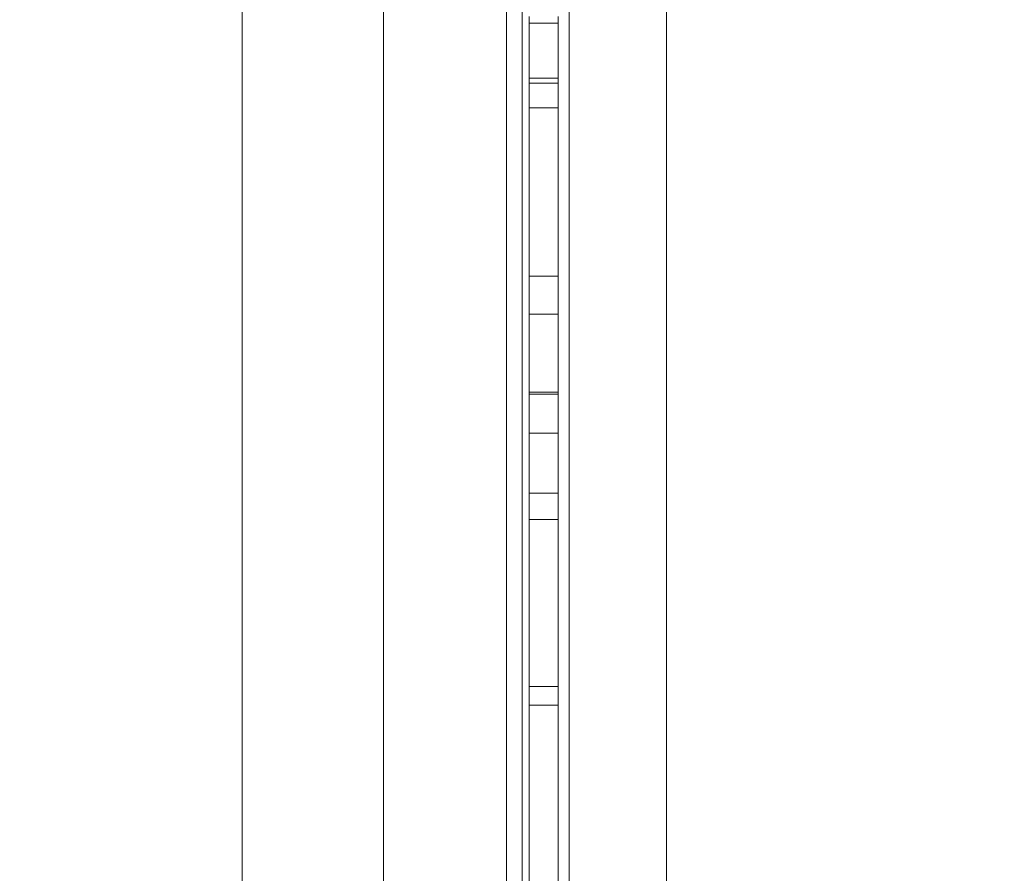
# Model space of a CAD drawing. Units: millimetres. Extents: x 27608 to 34496, y 1813 to 8367.
# Drawn here: x 30612 to 30926, y 5000 to 5272 of the extents above; entities that cross this region are included whole.
import ezdxf

# ---------------------------------------------------------------- set-up
doc = ezdxf.new("R2010")
doc.units = ezdxf.units.MM
doc.header["$MEASUREMENT"] = 0
doc.linetypes.add('Wipeout_Contour', pattern=[1000, 0, -1000])
doc.layers.add('STREFA', color=7, linetype='Continuous')
doc.layers.add('STREFA_Nr_pióra__7', color=7, linetype='Continuous', lineweight=18)
doc.layers.add('ZESTAW_Nr_pióra__7', color=7, linetype='Continuous', lineweight=18)
doc.styles.add('GENERATED_STYLE_1', font='txt')
doc.dimstyles.new('GENERATED_STYLE__1', dxfattribs={"dimtxt": 150, "dimasz": 137.681159, "dimexe": 0.18, "dimexo": 0, "dimgap": 0.09, "dimtad": 1, "dimtih": 1, "dimtoh": 1, "dimdec": 0, "dimlfac": 0.1, "dimzin": 0, "dimdsep": 46, "dimtxsty": 'GENERATED_STYLE_1', "dimblk": 'ARROWHEAD_5', "dimblk1": 'ARROWHEAD_5', "dimblk2": 'ARROWHEAD_5', "dimcen": 0.09, "dimclrd": 7, "dimclre": 7, "dimclrt": 7, "dimazin": 0, "dimtfac": 1, "dimtdec": 4, "dimtmove": 0, "dimatfit": 3, "dimfxl": 0, "dimtolj": 1, "dimtzin": 0, "dimarcsym": 0})
doc.dimstyles.new('GENERATED_STYLE__2', dxfattribs={"dimtxt": 150, "dimasz": 137.681159, "dimexe": 0.18, "dimexo": 0, "dimgap": 0.09, "dimtad": 1, "dimdec": 0, "dimlfac": 0.1, "dimzin": 0, "dimdsep": 46, "dimtxsty": 'GENERATED_STYLE_1', "dimblk": 'ARROWHEAD_5', "dimblk1": 'ARROWHEAD_5', "dimblk2": 'ARROWHEAD_5', "dimcen": 0.09, "dimclrd": 7, "dimclre": 7, "dimclrt": 7, "dimazin": 0, "dimtfac": 1, "dimtdec": 4, "dimtmove": 0, "dimatfit": 3, "dimfxl": 0, "dimtolj": 1, "dimtzin": 0, "dimarcsym": 0})

# ---------------------------------------------------------------- blocks, each defined once
blk = doc.blocks.new('*D1')
at = {"layer": 'STREFA_Nr_pióra__7', "linetype": 'Continuous'}
for points in [[(27608.11, 8139.81), (27748.06, 8102.31), (27748.06, 8177.31)], [(33937.98, 8139.81), (33798.03, 8177.31), (33798.03, 8102.31)]]:
    blk.add_hatch(color=256, dxfattribs=at).paths.add_polyline_path(points)
for p, q in [((27608.11, 8003.94), (27608.11, 8275.68)), ((33937.98, 8003.94), (33937.98, 8275.68)), ((27608.11, 8139.81), (27748.06, 8177.31)), ((27748.06, 8177.31), (27748.06, 8102.31)), ((33937.98, 8139.81), (33798.03, 8177.31)), ((33798.03, 8102.31), (33798.03, 8177.31)), ((27608.11, 8139.81), (27748.06, 8102.31)), ((27748.06, 8139.81), (33798.03, 8139.81)), ((33937.98, 8139.81), (33798.03, 8102.31))]:
    blk.add_line(p, q, dxfattribs=at)
at = {"color": 254, "linetype": 'Wipeout_Contour', "lineweight": 0, "ltscale": 127434.235569}
blk.add_wipeout([(30583.79, 8151.3), (30962.3, 8151.3), (30962.3, 8338.33), (30583.79, 8338.33)], dxfattribs=at).dxf.layer = 'STREFA'
at = {"layer": 'STREFA_Nr_pióra__7', "insert": (30602.3, 8169.81), "char_height": 150, "attachment_point": 7, "style": 'GENERATED_STYLE_1'}
blk.add_mtext('\\A1;{\\fArial|b0|i0|c238|p38;633}', dxfattribs=at)
blk = doc.blocks.new('ARROWHEAD_5')
at = {"color": 0, "linetype": 'Continuous', "lineweight": 0}
blk.add_line((0, 0), (-1, 0), dxfattribs=at)
blk.add_solid([(-1, 0.2679), (0, 0), (-1, -0.2679), (-1, 0.2679)], dxfattribs=at)
blk = doc.blocks.new('*D3')
at = {"layer": 'STREFA_Nr_pióra__7', "linetype": 'Continuous'}
for points in [[(34360.1, 7813.16), (34322.6, 7673.21), (34397.6, 7673.21)], [(34360.1, 1813.4), (34397.6, 1953.35), (34322.6, 1953.35)]]:
    blk.add_hatch(color=256, dxfattribs=at).paths.add_polyline_path(points)
for p, q in [((34495.97, 7813.16), (34224.23, 7813.16)), ((34360.1, 7813.16), (34322.6, 7673.21)), ((34360.1, 7813.16), (34397.6, 7673.21)), ((34397.6, 7673.21), (34322.6, 7673.21)), ((34360.1, 1953.35), (34360.1, 7673.21)), ((34360.1, 1813.4), (34322.6, 1953.35)), ((34322.6, 1953.35), (34397.6, 1953.35)), ((34360.1, 1813.4), (34397.6, 1953.35)), ((34495.97, 1813.4), (34224.23, 1813.4))]:
    blk.add_line(p, q, dxfattribs=at)
at = {"color": 254, "linetype": 'Wipeout_Contour', "lineweight": 0, "ltscale": 138368.467185}
blk.add_wipeout([(34348.61, 4624.02), (34348.61, 5002.54), (34161.58, 5002.54), (34161.58, 4624.02)], dxfattribs=at).dxf.layer = 'STREFA'
at = {"layer": 'STREFA_Nr_pióra__7', "insert": (34330.1, 4642.54), "char_height": 150, "attachment_point": 7, "rotation": 90, "style": 'GENERATED_STYLE_1'}
blk.add_mtext('\\A1;{\\fArial|b0|i0|c238|p38;600}', dxfattribs=at)

msp = doc.modelspace()

# ---------------------------------------------------------------- linework, layer by layer
at = {"layer": 'ZESTAW_Nr_pióra__7', "linetype": 'Continuous'}
for p, q in [((30683.11, 5503.23), (30683.11, 4603.23)), ((30728.11, 4603.23), (30728.11, 5503.23)), ((30818.11, 5414.23), (30818.11, 4692.23)), ((30767.18, 5408.23), (30767.18, 4698.23)), ((30767.18, 5408.23), (30767.18, 4698.23)), ((30772.18, 4698.23), (30772.18, 5408.23)), ((30772.18, 4698.23), (30772.18, 5408.23)), ((30772.18, 4796.08), (30772.18, 5313.52)), ((30787.18, 4796.08), (30787.18, 5313.52)), ((30774.4, 5272.56), (30774.4, 5267.29)), ((30783.61, 5272.56), (30783.61, 5267.29)), ((30774.4, 5270.45), (30783.61, 5270.45)), ((30774.4, 5270.45), (30774.4, 5251.34)), ((30783.61, 5270.45), (30783.61, 5251.34)), ((30774.4, 5267.29), (30774.4, 5258.28)), ((30783.61, 5267.29), (30783.61, 5258.28)), ((30774.4, 5258.28), (30774.4, 5248.86)), ((30783.61, 5258.28), (30783.61, 5248.86)), ((30774.4, 5252.85), (30774.4, 5251.32)), ((30774.4, 5252.85), (30783.61, 5252.85)), ((30783.61, 5252.85), (30783.61, 5251.32)), ((30774.4, 5251.34), (30783.61, 5251.34)), ((30774.4, 5251.32), (30774.4, 5248.32)), ((30783.61, 5251.32), (30783.61, 5248.32)), ((30774.4, 5248.86), (30774.4, 5239.17)), ((30774.4, 5248.32), (30774.4, 5243.92)), ((30783.61, 5248.86), (30783.61, 5239.17)), ((30783.61, 5248.32), (30783.61, 5243.92)), ((30774.4, 5243.92), (30774.4, 5238.27)), ((30774.4, 5243.41), (30774.4, 5243.29)), ((30774.4, 5243.41), (30783.61, 5243.41)), ((30774.4, 5243.29), (30774.4, 5242.97)), ((30783.61, 5243.92), (30783.61, 5238.27)), ((30783.61, 5243.41), (30783.61, 5243.29)), ((30783.61, 5243.29), (30783.61, 5242.97)), ((30774.4, 5242.97), (30774.4, 5242.44)), ((30774.4, 5242.44), (30774.4, 5241.72)), ((30774.4, 5241.72), (30774.4, 5240.81)), ((30774.4, 5240.81), (30774.4, 5239.71)), ((30783.61, 5242.97), (30783.61, 5242.44)), ((30783.61, 5242.44), (30783.61, 5241.72)), ((30783.61, 5241.72), (30783.61, 5240.81)), ((30783.61, 5240.81), (30783.61, 5239.71)), ((30774.4, 5239.71), (30774.4, 5238.44)), ((30774.4, 5239.17), (30774.4, 5229.26)), ((30774.4, 5238.44), (30774.4, 5237)), ((30774.4, 5238.27), (30774.4, 5231.53)), ((30774.4, 5237), (30774.4, 5235.41)), ((30783.61, 5239.71), (30783.61, 5238.44)), ((30783.61, 5239.17), (30783.61, 5229.26)), ((30783.61, 5238.44), (30783.61, 5237)), ((30783.61, 5238.27), (30783.61, 5231.53)), ((30783.61, 5237), (30783.61, 5235.41)), ((30774.4, 5235.41), (30774.4, 5233.67)), ((30783.61, 5235.41), (30783.61, 5233.67)), ((30774.4, 5233.67), (30774.4, 5231.8)), ((30774.4, 5231.8), (30774.4, 5229.82)), ((30774.4, 5231.53), (30774.4, 5223.92)), ((30783.61, 5233.67), (30783.61, 5231.8)), ((30783.61, 5231.8), (30783.61, 5229.82)), ((30783.61, 5231.53), (30783.61, 5223.92)), ((30774.4, 5229.82), (30774.4, 5227.74)), ((30774.4, 5229.26), (30774.4, 5219.21)), ((30774.4, 5227.74), (30774.4, 5225.57)), ((30783.61, 5229.82), (30783.61, 5227.74)), ((30783.61, 5229.26), (30783.61, 5219.21)), ((30783.61, 5227.74), (30783.61, 5225.57)), ((30774.4, 5225.57), (30774.4, 5223.33)), ((30783.61, 5225.57), (30783.61, 5223.33)), ((30774.4, 5223.92), (30774.4, 5215.66)), ((30774.4, 5223.33), (30774.4, 5221.04)), ((30783.61, 5223.92), (30783.61, 5215.66)), ((30783.61, 5223.33), (30783.61, 5221.04)), ((30774.4, 5221.04), (30774.4, 5218.72)), ((30774.4, 5219.21), (30774.4, 5209.09)), ((30774.4, 5218.72), (30774.4, 5216.39)), ((30783.61, 5221.04), (30783.61, 5218.72)), ((30783.61, 5219.21), (30783.61, 5209.09)), ((30783.61, 5218.72), (30783.61, 5216.39)), ((30774.4, 5216.39), (30774.4, 5214.05)), ((30774.4, 5215.66), (30774.4, 5207)), ((30783.61, 5216.39), (30783.61, 5214.05)), ((30783.61, 5215.66), (30783.61, 5207)), ((30774.4, 5214.05), (30774.4, 5211.74)), ((30783.61, 5214.05), (30783.61, 5211.74)), ((30774.4, 5211.74), (30774.4, 5209.46)), ((30774.4, 5209.46), (30774.4, 5207.23)), ((30774.4, 5209.09), (30774.4, 5198.97)), ((30783.61, 5211.74), (30783.61, 5209.46)), ((30783.61, 5209.46), (30783.61, 5207.23)), ((30783.61, 5209.09), (30783.61, 5198.97)), ((30774.4, 5207.23), (30774.4, 5205.08)), ((30774.4, 5207), (30774.4, 5198.21)), ((30783.61, 5207.23), (30783.61, 5205.08)), ((30783.61, 5207), (30783.61, 5198.21)), ((30774.4, 5205.08), (30774.4, 5203.02)), ((30774.4, 5203.02), (30774.4, 5201.05)), ((30783.61, 5205.08), (30783.61, 5203.02)), ((30783.61, 5203.02), (30783.61, 5201.05)), ((30774.4, 5201.05), (30774.4, 5199.21)), ((30783.61, 5201.05), (30783.61, 5199.21)), ((30774.4, 5199.21), (30774.4, 5197.5)), ((30774.4, 5198.97), (30774.4, 5188.94)), ((30774.4, 5198.21), (30774.4, 5189.55)), ((30774.4, 5197.5), (30774.4, 5195.94)), ((30783.61, 5199.21), (30783.61, 5197.5)), ((30783.61, 5198.97), (30783.61, 5188.94)), ((30783.61, 5198.21), (30783.61, 5189.55)), ((30783.61, 5197.5), (30783.61, 5195.94)), ((30774.4, 5195.94), (30774.4, 5194.53)), ((30774.4, 5194.53), (30774.4, 5193.29)), ((30774.4, 5193.29), (30774.4, 5192.23)), ((30783.61, 5195.94), (30783.61, 5194.53)), ((30783.61, 5194.53), (30783.61, 5193.29)), ((30783.61, 5193.29), (30783.61, 5192.23)), ((30774.4, 5192.23), (30774.4, 5191.35)), ((30774.4, 5191.35), (30774.4, 5190.66)), ((30774.4, 5190.66), (30774.4, 5190.17)), ((30774.4, 5190.17), (30774.4, 5189.89)), ((30783.61, 5192.23), (30783.61, 5191.35)), ((30783.61, 5191.35), (30783.61, 5190.66)), ((30783.61, 5190.66), (30783.61, 5190.17)), ((30783.61, 5190.17), (30783.61, 5189.89)), ((30774.4, 5189.89), (30783.61, 5189.89)), ((30774.4, 5189.55), (30774.4, 5181.29)), ((30774.4, 5188.94), (30774.4, 5179.07)), ((30783.61, 5189.55), (30783.61, 5181.29)), ((30783.61, 5188.94), (30783.61, 5179.07)), ((30774.4, 5181.29), (30774.4, 5173.67)), ((30783.61, 5181.29), (30783.61, 5173.67)), ((30774.4, 5179.07), (30774.4, 5169.44)), ((30774.4, 5177.86), (30774.4, 5177.82)), ((30774.4, 5177.86), (30783.61, 5177.86)), ((30774.4, 5177.82), (30774.4, 5177.68)), ((30774.4, 5177.68), (30774.4, 5177.44)), ((30774.4, 5177.44), (30774.4, 5177.12)), ((30783.61, 5179.07), (30783.61, 5169.44)), ((30783.61, 5177.86), (30783.61, 5177.82)), ((30783.61, 5177.82), (30783.61, 5177.68)), ((30783.61, 5177.68), (30783.61, 5177.44)), ((30783.61, 5177.44), (30783.61, 5177.12)), ((30774.4, 5177.12), (30774.4, 5176.7)), ((30774.4, 5176.7), (30774.4, 5176.2)), ((30774.4, 5176.2), (30774.4, 5175.62)), ((30774.4, 5175.62), (30774.4, 5174.96)), ((30774.4, 5174.96), (30774.4, 5174.23)), ((30783.61, 5177.12), (30783.61, 5176.7)), ((30783.61, 5176.7), (30783.61, 5176.2)), ((30783.61, 5176.2), (30783.61, 5175.62)), ((30783.61, 5175.62), (30783.61, 5174.96)), ((30783.61, 5174.96), (30783.61, 5174.23)), ((30774.4, 5174.23), (30774.4, 5173.43)), ((30774.4, 5173.67), (30774.4, 5166.94)), ((30774.4, 5173.43), (30774.4, 5172.57)), ((30774.4, 5172.57), (30774.4, 5171.65)), ((30774.4, 5171.65), (30774.4, 5170.69)), ((30783.61, 5174.23), (30783.61, 5173.43)), ((30783.61, 5173.67), (30783.61, 5166.94)), ((30783.61, 5173.43), (30783.61, 5172.57)), ((30783.61, 5172.57), (30783.61, 5171.65)), ((30783.61, 5171.65), (30783.61, 5170.69)), ((30774.4, 5170.69), (30774.4, 5169.69)), ((30774.4, 5169.69), (30774.4, 5168.66)), ((30774.4, 5169.44), (30774.4, 5160.09)), ((30774.4, 5168.66), (30774.4, 5167.6)), ((30783.61, 5170.69), (30783.61, 5169.69)), ((30783.61, 5169.69), (30783.61, 5168.66)), ((30783.61, 5169.44), (30783.61, 5160.09)), ((30783.61, 5168.66), (30783.61, 5167.6)), ((30774.4, 5167.6), (30774.4, 5166.52)), ((30774.4, 5166.94), (30774.4, 5161.28)), ((30774.4, 5166.52), (30774.4, 5164.36)), ((30783.61, 5167.6), (30783.61, 5166.52)), ((30783.61, 5166.94), (30783.61, 5161.28)), ((30783.61, 5166.52), (30783.61, 5164.36)), ((30774.4, 5164.36), (30774.4, 5163.28)), ((30774.4, 5163.28), (30774.4, 5162.23)), ((30774.4, 5162.23), (30774.4, 5161.19)), ((30783.61, 5164.36), (30783.61, 5163.28)), ((30783.61, 5163.28), (30783.61, 5162.23)), ((30783.61, 5162.23), (30783.61, 5161.19)), ((30774.4, 5161.28), (30774.4, 5156.89)), ((30774.4, 5161.19), (30774.4, 5160.19)), ((30774.4, 5160.19), (30774.4, 5159.23)), ((30774.4, 5160.09), (30774.4, 5151.19)), ((30774.4, 5159.23), (30774.4, 5158.32)), ((30783.61, 5161.28), (30783.61, 5156.89)), ((30783.61, 5161.19), (30783.61, 5160.19)), ((30783.61, 5160.19), (30783.61, 5159.23)), ((30783.61, 5160.09), (30783.61, 5151.19)), ((30783.61, 5159.23), (30783.61, 5158.32)), ((30774.4, 5158.32), (30774.4, 5157.46)), ((30774.4, 5157.46), (30774.4, 5156.66)), ((30774.4, 5156.89), (30774.4, 5153.88)), ((30774.4, 5156.66), (30774.4, 5155.93)), ((30774.4, 5155.93), (30774.4, 5155.27)), ((30783.61, 5158.32), (30783.61, 5157.46)), ((30783.61, 5157.46), (30783.61, 5156.66)), ((30783.61, 5156.89), (30783.61, 5153.88)), ((30783.61, 5156.66), (30783.61, 5155.93)), ((30783.61, 5155.93), (30783.61, 5155.27)), ((30774.4, 5155.27), (30774.4, 5154.68)), ((30774.4, 5154.68), (30774.4, 5154.18)), ((30774.4, 5154.18), (30774.4, 5153.77)), ((30774.4, 5153.88), (30774.4, 5152.35)), ((30774.4, 5153.77), (30774.4, 5153.44)), ((30774.4, 5153.44), (30774.4, 5153.21)), ((30774.4, 5153.21), (30774.4, 5153.07)), ((30774.4, 5153.07), (30774.4, 5153.02)), ((30774.4, 5153.02), (30783.61, 5153.02)), ((30774.4, 5152.35), (30783.61, 5152.35)), ((30783.61, 5155.27), (30783.61, 5154.68)), ((30783.61, 5154.68), (30783.61, 5154.18)), ((30783.61, 5154.18), (30783.61, 5153.77)), ((30783.61, 5153.88), (30783.61, 5152.35)), ((30783.61, 5153.77), (30783.61, 5153.44)), ((30783.61, 5153.44), (30783.61, 5153.21)), ((30783.61, 5153.21), (30783.61, 5153.07)), ((30783.61, 5153.07), (30783.61, 5153.02)), ((30774.4, 5151.19), (30774.4, 5142.95)), ((30783.61, 5151.19), (30783.61, 5142.95)), ((30774.4, 5142.95), (30774.4, 5135.34)), ((30783.61, 5142.95), (30783.61, 5135.34)), ((30774.4, 5140), (30774.4, 5120.88)), ((30774.4, 5140), (30783.61, 5140)), ((30783.61, 5140), (30783.61, 5120.88)), ((30774.4, 5135.34), (30774.4, 5127.42)), ((30783.61, 5135.34), (30783.61, 5127.42)), ((30774.4, 5127.42), (30774.4, 5111)), ((30783.61, 5127.42), (30783.61, 5111)), ((30774.4, 5120.88), (30783.61, 5120.88)), ((30774.4, 5112.45), (30774.4, 5111.64)), ((30774.4, 5112.45), (30783.61, 5112.45)), ((30774.4, 5111.64), (30774.4, 5110.05)), ((30783.61, 5112.45), (30783.61, 5111.64)), ((30783.61, 5111.64), (30783.61, 5110.05)), ((30774.4, 5111), (30774.4, 5094.02)), ((30774.4, 5110.05), (30774.4, 5107.73)), ((30783.61, 5111), (30783.61, 5094.02)), ((30783.61, 5110.05), (30783.61, 5107.73)), ((30774.4, 5107.73), (30774.4, 5104.74)), ((30783.61, 5107.73), (30783.61, 5104.74)), ((30774.4, 5104.74), (30774.4, 5101.17)), ((30783.61, 5104.74), (30783.61, 5101.17)), ((30774.4, 5101.17), (30774.4, 5097.15)), ((30783.61, 5101.17), (30783.61, 5097.15)), ((30774.4, 5097.15), (30774.4, 5092.78)), ((30783.61, 5097.15), (30783.61, 5092.78)), ((30774.4, 5094.02), (30774.4, 5074.48)), ((30783.61, 5094.02), (30783.61, 5074.48)), ((30774.4, 5092.78), (30774.4, 5088.2)), ((30783.61, 5092.78), (30783.61, 5088.2)), ((30774.4, 5088.2), (30774.4, 5083.55)), ((30783.61, 5088.2), (30783.61, 5083.55)), ((30774.4, 5083.55), (30774.4, 5078.97)), ((30783.61, 5083.55), (30783.61, 5078.97)), ((30774.4, 5078.97), (30774.4, 5074.6)), ((30783.61, 5078.97), (30783.61, 5074.6)), ((30774.4, 5074.6), (30774.4, 5070.57)), ((30774.4, 5074.48), (30774.4, 5054.76)), ((30783.61, 5074.6), (30783.61, 5070.57)), ((30783.61, 5074.48), (30783.61, 5054.76)), ((30774.4, 5070.57), (30774.4, 5067.01)), ((30783.61, 5070.57), (30783.61, 5067.01)), ((30774.4, 5067.01), (30774.4, 5064.02)), ((30783.61, 5067.01), (30783.61, 5064.02)), ((30774.4, 5064.02), (30774.4, 5061.69)), ((30774.4, 5061.69), (30774.4, 5060.1)), ((30783.61, 5064.02), (30783.61, 5061.69)), ((30783.61, 5061.69), (30783.61, 5060.1)), ((30774.4, 5060.1), (30774.4, 5059.29)), ((30774.4, 5059.29), (30783.61, 5059.29)), ((30783.61, 5060.1), (30783.61, 5059.29)), ((30774.4, 5054.76), (30774.4, 5046)), ((30774.4, 5053.43), (30774.4, 5053.31)), ((30774.4, 5053.43), (30783.61, 5053.43)), ((30774.4, 5053.31), (30774.4, 5052.98)), ((30774.4, 5052.98), (30774.4, 5052.46)), ((30774.4, 5052.46), (30774.4, 5051.73)), ((30783.61, 5054.76), (30783.61, 5046)), ((30783.61, 5053.43), (30783.61, 5053.31)), ((30783.61, 5053.31), (30783.61, 5052.98)), ((30783.61, 5052.98), (30783.61, 5052.46)), ((30783.61, 5052.46), (30783.61, 5051.73)), ((30774.4, 5051.73), (30774.4, 5050.82)), ((30774.4, 5050.82), (30774.4, 5049.72)), ((30774.4, 5049.72), (30774.4, 5048.45)), ((30783.61, 5051.73), (30783.61, 5050.82)), ((30783.61, 5050.82), (30783.61, 5049.72)), ((30783.61, 5049.72), (30783.61, 5048.45)), ((30774.4, 5048.45), (30774.4, 5047.01)), ((30774.4, 5047.01), (30774.4, 5045.42)), ((30774.4, 5046), (30774.4, 5037.25)), ((30783.61, 5048.45), (30783.61, 5047.01)), ((30783.61, 5047.01), (30783.61, 5045.42)), ((30783.61, 5046), (30783.61, 5037.25)), ((30774.4, 5045.42), (30774.4, 5043.68)), ((30774.4, 5043.68), (30774.4, 5041.81)), ((30783.61, 5045.42), (30783.61, 5043.68)), ((30783.61, 5043.68), (30783.61, 5041.81)), ((30774.4, 5041.81), (30774.4, 5039.83)), ((30774.4, 5039.83), (30774.4, 5037.75)), ((30783.61, 5041.81), (30783.61, 5039.83)), ((30783.61, 5039.83), (30783.61, 5037.75)), ((30774.4, 5037.75), (30774.4, 5035.58)), ((30774.4, 5037.25), (30774.4, 5019.89)), ((30783.61, 5037.75), (30783.61, 5035.58)), ((30783.61, 5037.25), (30783.61, 5019.89)), ((30774.4, 5035.58), (30774.4, 5033.34)), ((30774.4, 5033.34), (30774.4, 5031.06)), ((30783.61, 5035.58), (30783.61, 5033.34)), ((30783.61, 5033.34), (30783.61, 5031.06)), ((30774.4, 5031.06), (30774.4, 5028.74)), ((30783.61, 5031.06), (30783.61, 5028.74)), ((30774.4, 5028.74), (30774.4, 5026.4)), ((30783.61, 5028.74), (30783.61, 5026.4)), ((30774.4, 5026.4), (30774.4, 5024.07)), ((30774.4, 5024.07), (30774.4, 5021.75)), ((30783.61, 5026.4), (30783.61, 5024.07)), ((30783.61, 5024.07), (30783.61, 5021.75)), ((30774.4, 5021.75), (30774.4, 5019.47)), ((30783.61, 5021.75), (30783.61, 5019.47)), ((30774.4, 5019.89), (30774.4, 5002.9)), ((30774.4, 5019.47), (30774.4, 5017.25)), ((30783.61, 5019.89), (30783.61, 5002.9)), ((30783.61, 5019.47), (30783.61, 5017.25)), ((30774.4, 5017.25), (30774.4, 5015.09)), ((30774.4, 5015.09), (30774.4, 5013.03)), ((30783.61, 5017.25), (30783.61, 5015.09)), ((30783.61, 5015.09), (30783.61, 5013.03)), ((30774.4, 5013.03), (30774.4, 5011.07)), ((30783.61, 5013.03), (30783.61, 5011.07)), ((30774.4, 5011.07), (30774.4, 5009.22)), ((30774.4, 5009.22), (30774.4, 5007.51)), ((30783.61, 5011.07), (30783.61, 5009.22)), ((30783.61, 5009.22), (30783.61, 5007.51)), ((30774.4, 5007.51), (30774.4, 5005.95)), ((30774.4, 5005.95), (30774.4, 5004.54)), ((30783.61, 5007.51), (30783.61, 5005.95)), ((30783.61, 5005.95), (30783.61, 5004.54)), ((30774.4, 5004.54), (30774.4, 5003.3)), ((30774.4, 5003.3), (30774.4, 5002.24)), ((30774.4, 5002.9), (30774.4, 4984.23)), ((30774.4, 5002.24), (30774.4, 5001.36)), ((30783.61, 5004.54), (30783.61, 5003.3)), ((30783.61, 5003.3), (30783.61, 5002.24)), ((30783.61, 5002.9), (30783.61, 4984.23)), ((30783.61, 5002.24), (30783.61, 5001.36)), ((30774.4, 5001.36), (30774.4, 5000.68)), ((30774.4, 5000.68), (30774.4, 5000.18)), ((30774.4, 5000.18), (30774.4, 4999.9)), ((30783.61, 5001.36), (30783.61, 5000.68)), ((30783.61, 5000.68), (30783.61, 5000.18)), ((30783.61, 5000.18), (30783.61, 4999.9))]:
    msp.add_line(p, q, dxfattribs=at)

# ---------------------------------------------------------------- next in the draw order: dimensions: what is measured, and where the dimension line sits
at = {"layer": 'STREFA', "linetype": 'Continuous'}
dim = msp.add_linear_dim(base=(33937.98, 8139.81), p1=(27608.11, 3822), p2=(33937.98, 5425.29), dimstyle='GENERATED_STYLE__1', dxfattribs=at)
dim.commit()
dim.dimension.update_dxf_attribs({"geometry": '*D1', "text_midpoint": (30773.05, 8244.81), "dimtype": 160})

# ---------------------------------------------------------------- next in the draw order: dimensions: what is measured, and where the dimension line sits
dim = msp.add_linear_dim(base=(34360.1, 7813.16), p1=(30510.7, 1813.4), p2=(31637.47, 7813.16), angle=90, dimstyle='GENERATED_STYLE__2', dxfattribs=at)
dim.commit()
dim.dimension.update_dxf_attribs({"geometry": '*D3', "text_midpoint": (34255.1, 4813.28), "dimtype": 160, "text_rotation": 90})

doc.saveas('drawing.dxf')
